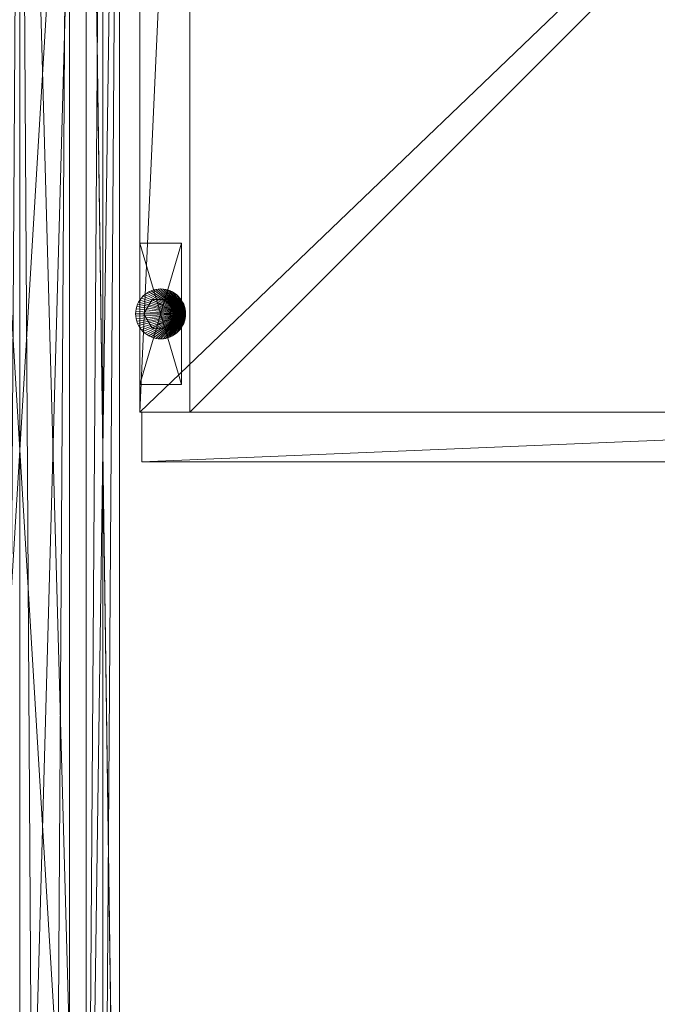
# Model space of a CAD drawing. Units: inches. Extents: x -20 to 182, y 0 to 496.
# Drawn here: x 81 to 91, y 466 to 481 of the extents above; entities that cross this region are included whole.
import ezdxf

# ---------------------------------------------------------------- set-up
doc = ezdxf.new("R2010")
doc.units = ezdxf.units.IN
doc.header["$MEASUREMENT"] = 0
doc.layers.add('A-FURN FULL HEIGHT WALLS', color=7, linetype='Continuous')
doc.layers.add('CET Default', color=7, linetype='Continuous')

# ---------------------------------------------------------------- blocks, each defined once
blk = doc.blocks.new('*C17')
at = {"layer": 'CET Default', "linetype": 'Continuous', "lineweight": 0}
mesh = blk.add_polyface(dxfattribs=at)
corners = [(9, -8.25, 56.25), (-9, -8.25, 56.25), (9, 9, 56.25), (-9, 9, 56.25)]
mesh.append_faces([[corners[k] for k in face] for face in [(2, 1, 3, 2)]], dxfattribs={"vtx0": -1, "vtx3": -1})
mesh.append_faces([[corners[k] for k in face] for face in [(0, 1, 2, 0)]], dxfattribs={"vtx1": -1})
mesh = blk.add_polyface(dxfattribs=at)
corners = [(-9, -8.25, 57), (9, -8.25, 57), (9, 9, 57), (-9, 9, 57)]
mesh.append_faces([[corners[k] for k in face] for face in [(0, 2, 3, 0)]], dxfattribs={"vtx0": -1, "vtx3": -1})
mesh.append_faces([[corners[k] for k in face] for face in [(0, 1, 2, 0)]], dxfattribs={"vtx2": -1})
mesh = blk.add_polyface(dxfattribs=at)
corners = [(-9, 9, 56.25), (-9, -8.25, 56.25), (-9, 9, 57), (-9, -8.25, 57)]
mesh.append_faces([[corners[k] for k in face] for face in [(2, 1, 3, 2)]], dxfattribs={"vtx0": -1, "vtx3": -1})
mesh.append_faces([[corners[k] for k in face] for face in [(0, 1, 2, 0)]], dxfattribs={"vtx1": -1})
mesh = blk.add_polyface(dxfattribs=at)
corners = [(-8.25, -8.25, 0.545), (-9, -8.25, 0.545), (-8.25, 8.25, 0.545), (-9, 8.25, 0.545)]
mesh.append_faces([[corners[k] for k in face] for face in [(2, 1, 3, 2)]], dxfattribs={"vtx0": -1, "vtx3": -1})
mesh.append_faces([[corners[k] for k in face] for face in [(0, 1, 2, 0)]], dxfattribs={"vtx1": -1})
mesh = blk.add_polyface(dxfattribs=at)
corners = [(-9, -8.25, 56.25), (-8.25, -8.25, 56.25), (-8.25, 8.25, 56.25), (-9, 8.25, 56.25)]
mesh.append_faces([[corners[k] for k in face] for face in [(0, 2, 3, 0)]], dxfattribs={"vtx0": -1, "vtx3": -1})
mesh.append_faces([[corners[k] for k in face] for face in [(0, 1, 2, 0)]], dxfattribs={"vtx2": -1})
mesh = blk.add_polyface(dxfattribs=at)
corners = [(-9, 8.25, 0.545), (-9, -8.25, 0.545), (-9, 8.25, 56.25), (-9, -8.25, 56.25)]
mesh.append_faces([[corners[k] for k in face] for face in [(2, 1, 3, 2)]], dxfattribs={"vtx0": -1, "vtx3": -1})
mesh.append_faces([[corners[k] for k in face] for face in [(0, 1, 2, 0)]], dxfattribs={"vtx1": -1})
mesh = blk.add_polyface(dxfattribs=at)
corners = [(-8.25, -8.25, 0.545), (-8.25, 8.25, 0.545), (-8.25, 8.25, 56.25), (-8.25, -8.25, 56.25)]
mesh.append_faces([[corners[k] for k in face] for face in [(0, 2, 3, 0)]], dxfattribs={"vtx0": -1, "vtx3": -1})
mesh.append_faces([[corners[k] for k in face] for face in [(0, 1, 2, 0)]], dxfattribs={"vtx2": -1})
mesh = blk.add_polyface(dxfattribs=at)
corners = [(8.25, -8.25, 0.545), (-8.25, -8.25, 0.545), (8.25, 8.25, 0.545), (-8.25, 8.25, 0.545)]
mesh.append_faces([[corners[k] for k in face] for face in [(2, 1, 3, 2)]], dxfattribs={"vtx0": -1, "vtx3": -1})
mesh.append_faces([[corners[k] for k in face] for face in [(0, 1, 2, 0)]], dxfattribs={"vtx1": -1})
mesh = blk.add_polyface(dxfattribs=at)
corners = [(-8.25, -8.25, 1.295), (8.25, -8.25, 1.295), (8.25, 8.25, 1.295), (-8.25, 8.25, 1.295)]
mesh.append_faces([[corners[k] for k in face] for face in [(0, 2, 3, 0)]], dxfattribs={"vtx0": -1, "vtx3": -1})
mesh.append_faces([[corners[k] for k in face] for face in [(0, 1, 2, 0)]], dxfattribs={"vtx2": -1})
mesh = blk.add_polyface(dxfattribs=at)
corners = [(-8.25, 8.25, 0.545), (-8.25, -8.25, 0.545), (-8.25, 8.25, 1.295), (-8.25, -8.25, 1.295)]
mesh.append_faces([[corners[k] for k in face] for face in [(2, 1, 3, 2)]], dxfattribs={"vtx0": -1, "vtx3": -1})
mesh.append_faces([[corners[k] for k in face] for face in [(0, 1, 2, 0)]], dxfattribs={"vtx1": -1})
mesh = blk.add_polyface(dxfattribs=at)
corners = [(-8.375, -5.712, 0.41), (-9, -5.712, 0.41), (-9, -5.712, 0.545), (-8.375, -5.712, 0.545), (-9, -7.837, 0.41), (-9, -7.837, 0.545), (-8.375, -7.837, 0.41), (-8.375, -7.837, 0.545)]
mesh.append_faces([[corners[k] for k in face] for face in [(0, 2, 3, 0), (1, 5, 2, 1), (1, 6, 4, 1), (5, 3, 2, 5), (4, 7, 5, 4), (6, 3, 7, 6)]], dxfattribs={"vtx0": -1, "vtx3": -1})
mesh.append_faces([[corners[k] for k in face] for face in [(0, 1, 2, 0), (1, 4, 5, 1), (1, 0, 6, 1), (5, 7, 3, 5), (4, 6, 7, 4), (6, 0, 3, 6)]], dxfattribs={"vtx2": -1})
mesh = blk.add_polyface(dxfattribs=at)
corners = [(-8.314, -6.738, 0), (-8.313, -6.775, 0.26), (-8.313, -6.775, 0), (-8.314, -6.738, 0.26), (-8.32, -6.702, 0), (-8.32, -6.702, 0.26), (-8.329, -6.666, 0), (-8.329, -6.666, 0.26), (-8.341, -6.631, 0), (-8.341, -6.631, 0.26), (-8.357, -6.598, 0), (-8.357, -6.598, 0.26), (-8.376, -6.567, 0), (-8.376, -6.567, 0.26), (-8.398, -6.537, 0), (-8.398, -6.537, 0.26), (-8.422, -6.51, 0), (-8.422, -6.51, 0.26), (-8.45, -6.485, 0), (-8.45, -6.485, 0.26), (-8.479, -6.463, 0), (-8.479, -6.463, 0.26), (-8.511, -6.444, 0), (-8.511, -6.444, 0.26), (-8.544, -6.429, 0), (-8.544, -6.429, 0.26), (-8.579, -6.416, 0), (-8.579, -6.416, 0.26), (-8.614, -6.407, 0), (-8.614, -6.407, 0.26), (-8.651, -6.402, 0), (-8.651, -6.402, 0.26), (-8.688, -6.4, 0), (-8.688, -6.4, 0.26), (-8.724, -6.402, 0), (-8.724, -6.402, 0.26), (-8.761, -6.407, 0), (-8.761, -6.407, 0.26), (-8.796, -6.416, 0), (-8.796, -6.416, 0.26), (-8.831, -6.429, 0), (-8.831, -6.429, 0.26), (-8.864, -6.444, 0), (-8.864, -6.444, 0.26), (-8.896, -6.463, 0), (-8.896, -6.463, 0.26), (-8.925, -6.485, 0), (-8.925, -6.485, 0.26), (-8.953, -6.51, 0), (-8.953, -6.51, 0.26), (-8.977, -6.537, 0), (-8.977, -6.537, 0.26), (-8.999, -6.567, 0), (-8.999, -6.567, 0.26), (-9.018, -6.598, 0), (-9.018, -6.598, 0.26), (-9.034, -6.631, 0), (-9.034, -6.631, 0.26), (-9.046, -6.666, 0), (-9.046, -6.666, 0.26), (-9.055, -6.702, 0), (-9.055, -6.702, 0.26), (-9.061, -6.738, 0), (-9.061, -6.738, 0.26), (-9.063, -6.775, 0), (-9.063, -6.775, 0.26), (-9.061, -6.812, 0), (-9.061, -6.812, 0.26), (-9.055, -6.848, 0), (-9.055, -6.848, 0.26), (-9.046, -6.884, 0), (-9.046, -6.884, 0.26), (-9.034, -6.918, 0), (-9.034, -6.918, 0.26), (-9.018, -6.952, 0), (-9.018, -6.952, 0.26), (-8.999, -6.983, 0), (-8.999, -6.983, 0.26), (-8.977, -7.013, 0), (-8.977, -7.013, 0.26), (-8.953, -7.04, 0), (-8.953, -7.04, 0.26), (-8.925, -7.065, 0), (-8.925, -7.065, 0.26), (-8.896, -7.087, 0), (-8.896, -7.087, 0.26), (-8.864, -7.106, 0), (-8.864, -7.106, 0.26), (-8.831, -7.121, 0), (-8.831, -7.121, 0.26), (-8.796, -7.134, 0), (-8.796, -7.134, 0.26), (-8.761, -7.143, 0), (-8.761, -7.143, 0.26), (-8.724, -7.148, 0), (-8.724, -7.148, 0.26), (-8.688, -7.15, 0), (-8.688, -7.15, 0.26), (-8.651, -7.148, 0), (-8.651, -7.148, 0.26), (-8.614, -7.143, 0), (-8.614, -7.143, 0.26), (-8.579, -7.134, 0), (-8.579, -7.134, 0.26), (-8.544, -7.121, 0), (-8.544, -7.121, 0.26), (-8.511, -7.106, 0), (-8.511, -7.106, 0.26), (-8.479, -7.087, 0), (-8.479, -7.087, 0.26), (-8.45, -7.065, 0), (-8.45, -7.065, 0.26), (-8.422, -7.04, 0), (-8.422, -7.04, 0.26), (-8.398, -7.013, 0), (-8.398, -7.013, 0.26), (-8.376, -6.983, 0), (-8.376, -6.983, 0.26), (-8.357, -6.952, 0), (-8.357, -6.952, 0.26), (-8.341, -6.918, 0), (-8.341, -6.918, 0.26), (-8.329, -6.884, 0), (-8.329, -6.884, 0.26), (-8.32, -6.848, 0), (-8.32, -6.848, 0.26), (-8.314, -6.812, 0), (-8.314, -6.812, 0.26)]
mesh.append_faces([[corners[k] for k in face] for face in [(1, 5, 7, 1), (1, 7, 9, 1), (1, 13, 15, 1), (1, 15, 17, 1), (1, 17, 19, 1), (1, 19, 21, 1), (1, 21, 23, 1), (1, 23, 25, 1), (1, 25, 27, 1), (1, 27, 29, 1), (1, 29, 31, 1), (1, 31, 33, 1), (1, 33, 35, 1), (1, 35, 37, 1), (1, 37, 39, 1), (1, 39, 41, 1), (1, 41, 43, 1), (1, 43, 45, 1), (1, 45, 47, 1), (1, 47, 49, 1), (1, 49, 51, 1), (1, 51, 53, 1), (1, 53, 55, 1), (1, 55, 57, 1), (1, 57, 59, 1), (1, 59, 61, 1), (1, 61, 63, 1), (1, 63, 65, 1), (1, 65, 67, 1), (1, 67, 69, 1), (1, 69, 71, 1), (1, 71, 73, 1), (1, 73, 75, 1), (1, 75, 77, 1), (1, 77, 79, 1), (1, 79, 81, 1), (1, 81, 83, 1), (1, 83, 85, 1), (1, 85, 87, 1), (1, 87, 89, 1), (1, 89, 91, 1), (1, 91, 93, 1), (1, 93, 95, 1), (1, 95, 97, 1), (1, 97, 99, 1), (1, 99, 101, 1), (1, 101, 103, 1), (1, 103, 105, 1), (1, 105, 107, 1), (1, 107, 109, 1), (1, 109, 111, 1), (1, 111, 113, 1), (1, 113, 115, 1), (1, 115, 117, 1), (1, 121, 123, 1), (1, 123, 125, 1)]], dxfattribs={"vtx0": -1, "vtx2": -1, "vtx3": -1})
mesh.append_faces([[corners[k] for k in face] for face in [(0, 1, 2, 0), (4, 3, 0, 4), (6, 5, 4, 6), (8, 7, 6, 8), (1, 9, 11, 1), (10, 9, 8, 10), (12, 11, 10, 12), (14, 13, 12, 14), (16, 15, 14, 16), (18, 17, 16, 18), (20, 19, 18, 20), (22, 21, 20, 22), (24, 23, 22, 24), (26, 25, 24, 26), (28, 27, 26, 28), (30, 29, 28, 30), (32, 31, 30, 32), (34, 33, 32, 34), (36, 35, 34, 36), (38, 37, 36, 38), (40, 39, 38, 40), (42, 41, 40, 42), (44, 43, 42, 44), (46, 45, 44, 46), (48, 47, 46, 48), (50, 49, 48, 50), (52, 51, 50, 52), (54, 53, 52, 54), (56, 55, 54, 56), (58, 57, 56, 58), (60, 59, 58, 60), (62, 61, 60, 62), (64, 63, 62, 64), (66, 65, 64, 66), (68, 67, 66, 68), (70, 69, 68, 70), (72, 71, 70, 72), (74, 73, 72, 74), (76, 75, 74, 76), (78, 77, 76, 78), (80, 79, 78, 80), (82, 81, 80, 82), (84, 83, 82, 84), (86, 85, 84, 86), (88, 87, 86, 88), (90, 89, 88, 90), (92, 91, 90, 92), (94, 93, 92, 94), (96, 95, 94, 96), (98, 97, 96, 98), (100, 99, 98, 100), (102, 101, 100, 102), (104, 103, 102, 104), (106, 105, 104, 106), (108, 107, 106, 108), (110, 109, 108, 110), (112, 111, 110, 112), (114, 113, 112, 114), (116, 115, 114, 116), (1, 117, 119, 1), (118, 117, 116, 118), (120, 119, 118, 120), (122, 121, 120, 122), (124, 123, 122, 124), (1, 125, 127, 1), (126, 125, 124, 126), (2, 127, 126, 2)]], dxfattribs={"vtx0": -1, "vtx3": -1})
mesh.append_faces([[corners[k] for k in face] for face in [(10, 8, 2, 10), (118, 116, 2, 118), (126, 124, 2, 126)]], dxfattribs={"vtx1": -1})
mesh.append_faces([[corners[k] for k in face] for face in [(6, 4, 2, 6), (8, 6, 2, 8), (14, 12, 2, 14), (16, 14, 2, 16), (18, 16, 2, 18), (20, 18, 2, 20), (22, 20, 2, 22), (24, 22, 2, 24), (26, 24, 2, 26), (28, 26, 2, 28), (30, 28, 2, 30), (32, 30, 2, 32), (34, 32, 2, 34), (36, 34, 2, 36), (38, 36, 2, 38), (40, 38, 2, 40), (42, 40, 2, 42), (44, 42, 2, 44), (46, 44, 2, 46), (48, 46, 2, 48), (50, 48, 2, 50), (52, 50, 2, 52), (54, 52, 2, 54), (56, 54, 2, 56), (58, 56, 2, 58), (60, 58, 2, 60), (62, 60, 2, 62), (64, 62, 2, 64), (66, 64, 2, 66), (68, 66, 2, 68), (70, 68, 2, 70), (72, 70, 2, 72), (74, 72, 2, 74), (76, 74, 2, 76), (78, 76, 2, 78), (80, 78, 2, 80), (82, 80, 2, 82), (84, 82, 2, 84), (86, 84, 2, 86), (88, 86, 2, 88), (90, 88, 2, 90), (92, 90, 2, 92), (94, 92, 2, 94), (96, 94, 2, 96), (98, 96, 2, 98), (100, 98, 2, 100), (102, 100, 2, 102), (104, 102, 2, 104), (106, 104, 2, 106), (108, 106, 2, 108), (110, 108, 2, 110), (112, 110, 2, 112), (114, 112, 2, 114), (116, 114, 2, 116), (122, 120, 2, 122), (124, 122, 2, 124)]], dxfattribs={"vtx1": -1, "vtx2": -1})
mesh.append_faces([[corners[k] for k in face] for face in [(0, 3, 1, 0), (4, 0, 2, 4), (1, 3, 5, 1), (4, 5, 3, 4), (6, 7, 5, 6), (8, 9, 7, 8), (10, 11, 9, 10), (12, 10, 2, 12), (1, 11, 13, 1), (12, 13, 11, 12), (14, 15, 13, 14), (16, 17, 15, 16), (18, 19, 17, 18), (20, 21, 19, 20), (22, 23, 21, 22), (24, 25, 23, 24), (26, 27, 25, 26), (28, 29, 27, 28), (30, 31, 29, 30), (32, 33, 31, 32), (34, 35, 33, 34), (36, 37, 35, 36), (38, 39, 37, 38), (40, 41, 39, 40), (42, 43, 41, 42), (44, 45, 43, 44), (46, 47, 45, 46), (48, 49, 47, 48), (50, 51, 49, 50), (52, 53, 51, 52), (54, 55, 53, 54), (56, 57, 55, 56), (58, 59, 57, 58), (60, 61, 59, 60), (62, 63, 61, 62), (64, 65, 63, 64), (66, 67, 65, 66), (68, 69, 67, 68), (70, 71, 69, 70), (72, 73, 71, 72), (74, 75, 73, 74), (76, 77, 75, 76), (78, 79, 77, 78), (80, 81, 79, 80), (82, 83, 81, 82), (84, 85, 83, 84), (86, 87, 85, 86), (88, 89, 87, 88), (90, 91, 89, 90), (92, 93, 91, 92), (94, 95, 93, 94), (96, 97, 95, 96), (98, 99, 97, 98), (100, 101, 99, 100), (102, 103, 101, 102), (104, 105, 103, 104), (106, 107, 105, 106), (108, 109, 107, 108), (110, 111, 109, 110), (112, 113, 111, 112), (114, 115, 113, 114), (116, 117, 115, 116), (118, 119, 117, 118), (120, 118, 2, 120), (1, 119, 121, 1), (120, 121, 119, 120), (122, 123, 121, 122), (124, 125, 123, 124), (126, 127, 125, 126), (2, 1, 127, 2)]], dxfattribs={"vtx2": -1})
mesh = blk.add_polyface(dxfattribs=at)
corners = [(-8.563, -6.558, 0.26), (-8.438, -6.775, 0.41), (-8.438, -6.775, 0.26), (-8.563, -6.558, 0.41), (-8.813, -6.558, 0.26), (-8.813, -6.558, 0.41), (-8.938, -6.775, 0.26), (-8.938, -6.775, 0.41), (-8.813, -6.991, 0.26), (-8.813, -6.991, 0.41), (-8.563, -6.991, 0.26), (-8.563, -6.991, 0.41)]
mesh.append_faces([[corners[k] for k in face] for face in [(1, 5, 7, 1), (1, 7, 9, 1)]], dxfattribs={"vtx0": -1, "vtx2": -1, "vtx3": -1})
mesh.append_faces([[corners[k] for k in face] for face in [(0, 1, 2, 0), (4, 3, 0, 4), (6, 5, 4, 6), (8, 7, 6, 8), (1, 9, 11, 1), (10, 9, 8, 10), (2, 11, 10, 2)]], dxfattribs={"vtx0": -1, "vtx3": -1})
mesh.append_faces([[corners[k] for k in face] for face in [(10, 8, 2, 10)]], dxfattribs={"vtx1": -1})
mesh.append_faces([[corners[k] for k in face] for face in [(6, 4, 2, 6), (8, 6, 2, 8)]], dxfattribs={"vtx1": -1, "vtx2": -1})
mesh.append_faces([[corners[k] for k in face] for face in [(0, 3, 1, 0), (4, 0, 2, 4), (1, 3, 5, 1), (4, 5, 3, 4), (6, 7, 5, 6), (8, 9, 7, 8), (10, 11, 9, 10), (2, 1, 11, 2)]], dxfattribs={"vtx2": -1})
mesh = blk.add_polyface(dxfattribs=at)
corners = [(-9, -8.25, 57), (-9, -8.25, 56.25), (9, -8.25, 57), (9, -8.25, 56.25)]
mesh.append_faces([[corners[k] for k in face] for face in [(2, 1, 3, 2)]], dxfattribs={"vtx0": -1, "vtx3": -1})
mesh.append_faces([[corners[k] for k in face] for face in [(0, 1, 2, 0)]], dxfattribs={"vtx1": -1})
mesh = blk.add_polyface(dxfattribs=at)
corners = [(-9, -8.25, 56.25), (-9, -8.25, 0.545), (-8.25, -8.25, 56.25), (-8.25, -8.25, 0.545)]
mesh.append_faces([[corners[k] for k in face] for face in [(2, 1, 3, 2)]], dxfattribs={"vtx0": -1, "vtx3": -1})
mesh.append_faces([[corners[k] for k in face] for face in [(0, 1, 2, 0)]], dxfattribs={"vtx1": -1})
mesh = blk.add_polyface(dxfattribs=at)
corners = [(8.969, -9, 0.576), (-8.969, -9, 0.576), (8.969, -8.25, 0.576), (-8.969, -8.25, 0.576)]
mesh.append_faces([[corners[k] for k in face] for face in [(2, 1, 3, 2)]], dxfattribs={"vtx0": -1, "vtx3": -1})
mesh.append_faces([[corners[k] for k in face] for face in [(0, 1, 2, 0)]], dxfattribs={"vtx1": -1})
mesh = blk.add_polyface(dxfattribs=at)
corners = [(-8.969, -9, 56.969), (8.969, -9, 56.969), (8.969, -8.25, 56.969), (-8.969, -8.25, 56.969)]
mesh.append_faces([[corners[k] for k in face] for face in [(0, 2, 3, 0)]], dxfattribs={"vtx0": -1, "vtx3": -1})
mesh.append_faces([[corners[k] for k in face] for face in [(0, 1, 2, 0)]], dxfattribs={"vtx2": -1})
mesh = blk.add_polyface(dxfattribs=at)
corners = [(-8.969, -8.25, 0.576), (-8.969, -9, 0.576), (-8.969, -8.25, 56.969), (-8.969, -9, 56.969)]
mesh.append_faces([[corners[k] for k in face] for face in [(2, 1, 3, 2)]], dxfattribs={"vtx0": -1, "vtx3": -1})
mesh.append_faces([[corners[k] for k in face] for face in [(0, 1, 2, 0)]], dxfattribs={"vtx1": -1})
mesh = blk.add_polyface(dxfattribs=at)
corners = [(-8.969, -8.25, 0.576), (-8.969, -8.25, 56.969), (8.969, -8.25, 56.969), (8.969, -8.25, 0.576)]
mesh.append_faces([[corners[k] for k in face] for face in [(0, 2, 3, 0)]], dxfattribs={"vtx0": -1, "vtx3": -1})
mesh.append_faces([[corners[k] for k in face] for face in [(0, 1, 2, 0)]], dxfattribs={"vtx2": -1})
mesh = blk.add_polyface(dxfattribs=at)
corners = [(-8.25, -8.25, 1.295), (-8.25, -8.25, 0.545), (8.25, -8.25, 1.295), (8.25, -8.25, 0.545)]
mesh.append_faces([[corners[k] for k in face] for face in [(2, 1, 3, 2)]], dxfattribs={"vtx0": -1, "vtx3": -1})
mesh.append_faces([[corners[k] for k in face] for face in [(0, 1, 2, 0)]], dxfattribs={"vtx1": -1})
mesh = blk.add_polyface(dxfattribs=at)
corners = [(-8.969, -9, 56.969), (-8.969, -9, 0.576), (8.969, -9, 56.969), (8.969, -9, 0.576)]
mesh.append_faces([[corners[k] for k in face] for face in [(2, 1, 3, 2)]], dxfattribs={"vtx0": -1, "vtx3": -1})
mesh.append_faces([[corners[k] for k in face] for face in [(0, 1, 2, 0)]], dxfattribs={"vtx1": -1})
blk = doc.blocks.new('*C109')
at = {"layer": 'CET Default', "linetype": 'Continuous', "lineweight": 0, "rotation": 1.001791266906166e-05}
blk.add_blockref('*C17', (282.529, 319.84, 0), dxfattribs=at)
blk = doc.blocks.new('*C111')
at = {"layer": 'A-FURN FULL HEIGHT WALLS', "linetype": 'Continuous', "lineweight": 0}
mesh = blk.add_polyface(dxfattribs=at)
corners = [(1.75, 0, 3.75), (37.75, 0, 3.75), (37.75, 0), (1.75, 0), (37.75, 1), (1.75, 1), (37.75, 1, 0.75), (1.75, 1, 0.75), (37.75, 1.5, 0.75), (1.75, 1.5, 0.75), (37.75, 1.5, 4.062), (1.75, 1.5, 4.062), (37.75, 1.25, 4.062), (1.75, 1.25, 4.062), (37.75, 1.25, 4.125), (1.75, 1.25, 4.125), (37.75, 1, 4.125), (1.75, 1, 4.125), (37.75, 1, 3.75), (1.75, 1, 3.75)]
mesh.append_faces([[corners[k] for k in face] for face in [(19, 3, 7, 19), (18, 6, 2, 18)]], dxfattribs={"vtx0": -1, "vtx1": -1, "vtx2": -1, "vtx3": -1})
mesh.append_faces([[corners[k] for k in face] for face in [(19, 7, 9, 19), (19, 9, 11, 19), (19, 11, 13, 19), (19, 13, 15, 19), (18, 8, 6, 18), (18, 10, 8, 18), (18, 12, 10, 18), (18, 14, 12, 18)]], dxfattribs={"vtx0": -1, "vtx2": -1, "vtx3": -1})
mesh.append_faces([[corners[k] for k in face] for face in [(0, 2, 3, 0), (3, 4, 5, 3), (5, 6, 7, 5), (7, 8, 9, 7), (9, 10, 11, 9), (11, 12, 13, 11), (13, 14, 15, 13), (15, 16, 17, 15), (17, 18, 19, 17), (19, 1, 0, 19), (19, 15, 17, 19), (7, 3, 5, 7), (18, 2, 1, 18)]], dxfattribs={"vtx0": -1, "vtx3": -1})
mesh.append_faces([[corners[k] for k in face] for face in [(0, 1, 2, 0), (3, 2, 4, 3), (5, 4, 6, 5), (7, 6, 8, 7), (9, 8, 10, 9), (11, 10, 12, 11), (13, 12, 14, 13), (15, 14, 16, 15), (17, 16, 18, 17), (19, 18, 1, 19), (19, 0, 3, 19), (18, 16, 14, 18), (6, 4, 2, 6)]], dxfattribs={"vtx2": -1})
mesh = blk.add_polyface(dxfattribs=at)
corners = [(37.5, 1.5, 4.125), (2, 1.5, 4.125), (2, 1.5, 107), (37.5, 1.5, 107), (2, 1, 4.125), (2, 1, 107), (37.5, 1, 4.125), (37.5, 1, 107)]
mesh.append_faces([[corners[k] for k in face] for face in [(0, 2, 3, 0), (1, 5, 2, 1), (1, 6, 4, 1), (5, 3, 2, 5), (4, 7, 5, 4), (6, 3, 7, 6)]], dxfattribs={"vtx0": -1, "vtx3": -1})
mesh.append_faces([[corners[k] for k in face] for face in [(0, 1, 2, 0), (1, 4, 5, 1), (1, 0, 6, 1), (5, 7, 3, 5), (4, 6, 7, 4), (6, 0, 3, 6)]], dxfattribs={"vtx2": -1})
mesh = blk.add_polyface(dxfattribs=at)
corners = [(36.25, 1, 4.125), (3.25, 1, 4.125), (3.25, 1, 107), (36.25, 1, 107), (3.25, -1, 4.125), (3.25, -1, 107), (36.25, -1, 4.125), (36.25, -1, 107)]
mesh.append_faces([[corners[k] for k in face] for face in [(0, 2, 3, 0), (1, 5, 2, 1), (1, 6, 4, 1), (5, 3, 2, 5), (4, 7, 5, 4), (6, 3, 7, 6)]], dxfattribs={"vtx0": -1, "vtx3": -1})
mesh.append_faces([[corners[k] for k in face] for face in [(0, 1, 2, 0), (1, 4, 5, 1), (1, 0, 6, 1), (5, 7, 3, 5), (4, 6, 7, 4), (6, 0, 3, 6)]], dxfattribs={"vtx2": -1})
mesh = blk.add_polyface(dxfattribs=at)
corners = [(122, 0, 108), (122, 0.75, 107), (122, 0.75, 108), (122, 0, 107), (1.5, 0, 108), (1.5, 0.75, 108), (1.5, 0.75, 107), (1.5, 0, 107)]
mesh.append_faces([[corners[k] for k in face] for face in [(0, 1, 2, 0), (4, 2, 5, 4), (5, 1, 6, 5), (6, 3, 7, 6), (4, 6, 7, 4)]], dxfattribs={"vtx0": -1, "vtx3": -1})
mesh.append_faces([[corners[k] for k in face] for face in [(0, 3, 1, 0), (4, 0, 2, 4), (5, 2, 1, 5), (6, 1, 3, 6), (4, 5, 6, 4)]], dxfattribs={"vtx2": -1})
mesh = blk.add_polyface(dxfattribs=at)
corners = [(122, -0.75, 107), (1.5, -0.75, 107), (1.5, 0, 107), (122, 0, 107), (122, 0, 108), (122, -0.75, 108), (1.5, 0, 108), (1.5, -0.75, 108)]
mesh.append_faces([[corners[k] for k in face] for face in [(0, 2, 3, 0), (4, 0, 3, 4), (6, 1, 7, 6), (4, 7, 5, 4), (5, 1, 0, 5)]], dxfattribs={"vtx0": -1, "vtx3": -1})
mesh.append_faces([[corners[k] for k in face] for face in [(0, 1, 2, 0), (4, 5, 0, 4), (6, 2, 1, 6), (4, 6, 7, 4), (5, 7, 1, 5)]], dxfattribs={"vtx2": -1})
blk = doc.blocks.new('*C103')
at = {"layer": 'A-FURN FULL HEIGHT WALLS', "linetype": 'Continuous', "lineweight": 0, "rotation": 270.0000006832453}
blk.add_blockref('*C111', (271.724, 330.771, 0), dxfattribs=at)

msp = doc.modelspace()

# ---------------------------------------------------------------- block references
at = {"layer": 'A-FURN FULL HEIGHT WALLS', "linetype": 'Continuous', "lineweight": 0}
msp.add_blockref('*C103', (-190.669, 163.573), dxfattribs=at)
at = {"layer": 'CET Default', "linetype": 'Continuous', "lineweight": 0}
msp.add_blockref('*C109', (-190.669, 163.573), dxfattribs=at)

doc.saveas('drawing.dxf')
